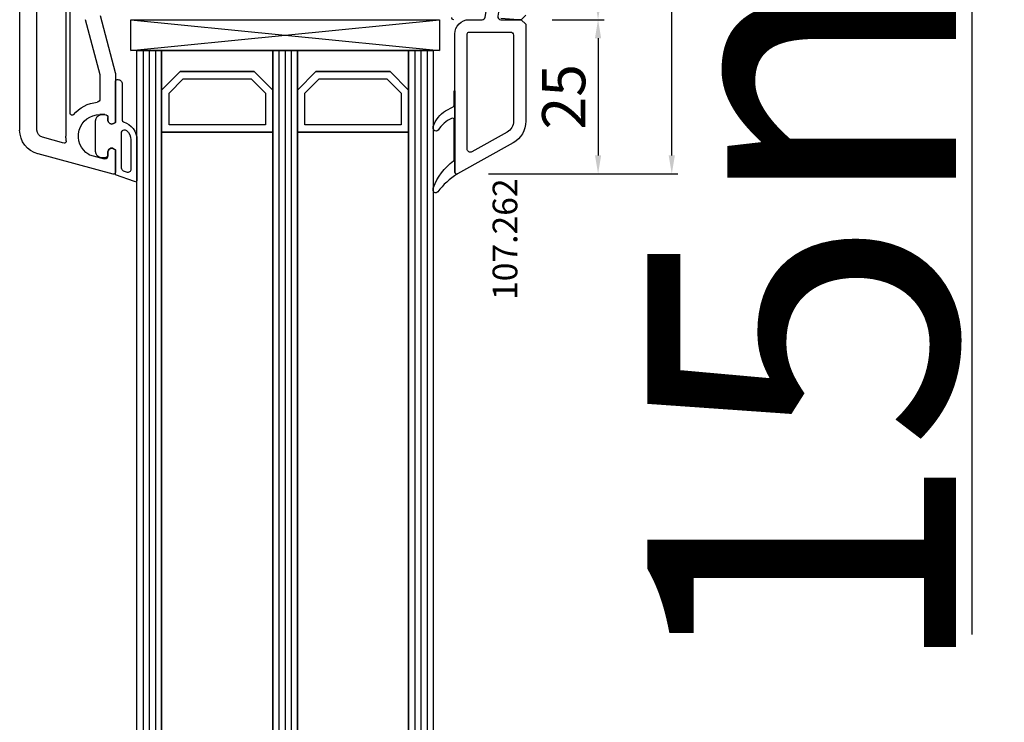
# Model space of a CAD drawing. Units: millimetres. Extents: x 177 to 30277, y 203 to 21603.
# Drawn here: x 6849 to 7009, y 14973 to 15087 of the extents above; entities that cross this region are included whole.
import ezdxf

# ---------------------------------------------------------------- set-up
doc = ezdxf.new("R2010")
doc.units = ezdxf.units.MM
for name, color, linetype in [('AIR_6', 7, 'Continuous'), ('AIR_8', 7, 'Continuous'), ('GLASS_GLASS_5', 7, 'Continuous'), ('GLASS_GLASS_7', 7, 'Continuous'), ('GLASS_GLASS_9', 7, 'Continuous'), ('GLASS_SPACER_GASKET', 7, 'Continuous'), ('GLASS_SPACER_INSIDE_1', 7, 'Continuous'), ('GLASS_SPACER_OUTSIDE_1', 7, 'Continuous'), ('GLAZING_PACKER', 7, 'Continuous'), ('HATCH_GLASS', 7, 'Continuous'), ('listwa', 5, 'Continuous'), ('ościeżnica', 30, 'Continuous'), ('P', 7, 'Continuous'), ('skrzydło', 1, 'Continuous'), ('VEKA_GASKET_AUSSEN', 6, 'Continuous'), ('VEKA_GASKET_INNEN', 6, 'Continuous')]:
    doc.layers.add(name, color=color, linetype=linetype)
doc.styles.get("Standard").update_dxf_attribs({"font": 'arial.ttf'})
doc.dimstyles.new('główny', dxfattribs={"dimtxt": 7, "dimasz": 3, "dimexe": 1, "dimexo": 5, "dimgap": 2, "dimtad": 1, "dimdec": 1, "dimrnd": 0.05, "dimdsep": 46, "dimtxsty": 'Standard', "dimcen": 1.5, "dimclrd": 5, "dimclre": 5, "dimclrt": 1, "dimadec": 1, "dimazin": 2, "dimtfac": 1, "dimtdec": 1, "dimtofl": 0, "dimtmove": 0, "dimatfit": 3, "dimfxl": 1, "dimtolj": 1, "dimtzin": 0, "dimarcsym": 0})

# ---------------------------------------------------------------- blocks, each defined once
blk = doc.blocks.new('JOIN_INSERT_32_363003900618467')
at = {"layer": 'VEKA_GASKET_AUSSEN', "lineweight": -3}
blk.add_lwpolyline([(5.5, 0.59), (5.5, 7.09, 0.520569), (5.1, 7.37), (2, 6.25), (2, 2.21), (1.7, 2.03, -0.57735), (0.8, 2.55), (0.8, 3, 0.414214), (0.3, 3.5), (0, 3.5, 0.020024), (-0.28, 3.49, 0.390947), (-1.2, 2.5), (-1.2, -2.49, 0.390947), (-0.28, -3.48, 0.020024), (0, -3.5), (0.3, -3.5, 0.414214), (0.8, -3), (0.8, -2.55, -0.57735), (1.7, -2.03), (2, -2.2), (2, -8.85, 0.414214), (2.3, -9.15), (2.4, -9.15, 0.414214), (3.1, -8.45), (3.1, -2.58, -0.335434), (3.32, -2.29, 0.335432)], format="xyb", close=True, dxfattribs=at)
at = {"layer": 'VEKA_GASKET_INNEN', "lineweight": -3}
blk.add_lwpolyline([(4.5, 0.59), (4.5, 5.38, 0.520568), (3.83, 5.85), (3.33, 5.66, 0.315299), (3, 5.2), (3, -0.52, 0.648242), (3.83, -0.9, 0.213412)], format="xyb", close=True, dxfattribs=at)
blk = doc.blocks.new('JOIN_INSERT_31_36300390086334')
at = {"layer": 'listwa', "lineweight": -3}
for points in [[(-26.09, 8, -0.36397), (-25.6, 7.59), (-25.38, 6.35, -0.176327), (-25.44, 6.01), (-26.45, 4.25, -0.267949), (-26.89, 4), (-27.35, 4, 1), (-27.35, 2), (-25.73, 2, 0.267949), (-25.3, 2.25), (-23.25, 5.8), (-23.53, 7.41, -0.466308), (-23.04, 8), (-19.75, 8), (-19, 8.75), (-19, 24.45, 0.271988), (-21.05, 27.94), (-30.05, 32.96, 0.579158), (-30.5, 32.7), (-30.5, 10.3, 0.414214), (-28.2, 8)], [(-21.5, 10, 0.414214), (-21, 10.5), (-21, 24.45, 0.271988), (-22.03, 26.2), (-27.76, 29.39, 0.572342), (-28.5, 28.95), (-28.5, 10.3, 0.414214), (-28.2, 10)]]:
    blk.add_lwpolyline(points, format="xyb", close=True, dxfattribs=at)
at = {"layer": 'VEKA_GASKET_AUSSEN', "lineweight": -3}
blk.add_lwpolyline([(-33.28, 35.87, 0.337576), (-33.85, 35.95, 0.272145), (-34, 35.69), (-34, 35.28, 0.090808), (-33.98, 35.17, 0.143444), (-30.72, 30.86, -0.237344), (-30.6, 30.62), (-30.6, 24.26, -0.537655), (-31.02, 23.99, -0.160363), (-33.18, 25.88, 0.464027), (-33.93, 25.88, 0.177682), (-34, 25.69), (-34, 25.4, 0.078689), (-33.99, 25.31, 0.17118), (-32.01, 22.73), (-30.77, 22.13, -0.28739), (-30.6, 21.86), (-30.6, 19.5), (-30.5, 19.5), (-30.5, 32.7, -0.524719), (-30.09, 32.98, -0.090319)], format="xyb", close=True, dxfattribs=at)
blk = doc.blocks.new('*D359')
at = {"layer": 'Defpoints', "color": 0, "transparency": 16777216}
for p in [(6954.94, 15240.03), (7003.39, 15240.03), (6931.02, 15225.03)]:
    blk.add_point(p, dxfattribs=at)
at = {"layer": 'P', "color": 5, "lineweight": -2, "transparency": 16777216}
for p, q in [((6959.94, 15240.03), (7004.39, 15240.03)), ((6936.02, 15225.03), (7004.39, 15225.03))]:
    blk.add_line(p, q, dxfattribs=at)
at = {"layer": 'P', "color": 5, "linetype": 'Continuous', "lineweight": -2, "transparency": 16777216}
for p, q in [((7003.39, 15237.03), (7003.39, 15228.03)), ((7003.39, 15225.03), (7003.39, 14987.52))]:
    blk.add_line(p, q, dxfattribs=at)
at = {"layer": 'P', "color": 5, "transparency": 16777216}
for points in [[(7002.89, 15237.03), (7003.89, 15237.03), (7003.39, 15240.03)], [(7002.89, 15228.03), (7003.89, 15228.03), (7003.39, 15225.03)]]:
    blk.add_solid(points, dxfattribs=at)
at = {"layer": 'P', "color": 1, "transparency": 16777216, "insert": (6975.86, 15080.5), "char_height": 50, "attachment_point": 5, "rotation": 90}
blk.add_mtext('\\A1;15mm', dxfattribs=at)
blk = doc.blocks.new('*D382')
at = {"layer": 'Defpoints', "color": 0, "transparency": 16777216}
for p in [(6930.16, 15148.03), (6930.41, 15087.03), (6942.86, 15087.03)]:
    blk.add_point(p, dxfattribs=at)
at = {"layer": 'ościeżnica', "color": 5, "lineweight": -2, "transparency": 16777216}
for p, q in [((6935.16, 15148.03), (6943.86, 15148.03)), ((6935.41, 15087.03), (6943.86, 15087.03))]:
    blk.add_line(p, q, dxfattribs=at)
at = {"layer": 'ościeżnica', "color": 5, "linetype": 'Continuous', "lineweight": -2, "transparency": 16777216}
blk.add_line((6942.86, 15145.03), (6942.86, 15090.03), dxfattribs=at)
at = {"layer": 'ościeżnica', "color": 5, "transparency": 16777216}
for points in [[(6942.36, 15145.03), (6943.36, 15145.03), (6942.86, 15148.03)], [(6942.36, 15090.03), (6943.36, 15090.03), (6942.86, 15087.03)]]:
    blk.add_solid(points, dxfattribs=at)
at = {"layer": 'ościeżnica', "color": 1, "transparency": 16777216, "insert": (6937.29, 15117.53), "char_height": 7, "attachment_point": 5, "rotation": 90}
blk.add_mtext('\\A1;61', dxfattribs=at)
blk = doc.blocks.new('*D383')
at = {"layer": 'Defpoints', "color": 0, "transparency": 16777216}
for p in [(6930.41, 15087.03), (6920.11, 15062.07), (6942.86, 15062.07)]:
    blk.add_point(p, dxfattribs=at)
at = {"layer": 'ościeżnica', "color": 5, "lineweight": -2, "transparency": 16777216}
for p, q in [((6935.41, 15087.03), (6943.86, 15087.03)), ((6925.11, 15062.07), (6943.86, 15062.07))]:
    blk.add_line(p, q, dxfattribs=at)
at = {"layer": 'ościeżnica', "color": 5, "linetype": 'Continuous', "lineweight": -2, "transparency": 16777216}
blk.add_line((6942.86, 15084.03), (6942.86, 15065.07), dxfattribs=at)
at = {"layer": 'ościeżnica', "color": 5, "transparency": 16777216}
for points in [[(6942.36, 15084.03), (6943.36, 15084.03), (6942.86, 15087.03)], [(6942.36, 15065.07), (6943.36, 15065.07), (6942.86, 15062.07)]]:
    blk.add_solid(points, dxfattribs=at)
at = {"layer": 'ościeżnica', "color": 1, "transparency": 16777216, "insert": (6937.29, 15074.55), "char_height": 7, "attachment_point": 5, "rotation": 90}
blk.add_mtext('\\A1;25', dxfattribs=at)
blk = doc.blocks.new('*D384')
at = {"layer": 'Defpoints', "color": 0, "transparency": 16777216}
for p in [(6930.16, 15148.03), (6954.8, 15148.03), (6920.11, 15062.07)]:
    blk.add_point(p, dxfattribs=at)
at = {"layer": 'ościeżnica', "color": 5, "lineweight": -2, "transparency": 16777216}
for p, q in [((6935.16, 15148.03), (6955.8, 15148.03)), ((6925.11, 15062.07), (6955.8, 15062.07))]:
    blk.add_line(p, q, dxfattribs=at)
at = {"layer": 'ościeżnica', "color": 5, "linetype": 'Continuous', "lineweight": -2, "transparency": 16777216}
blk.add_line((6954.8, 15065.07), (6954.8, 15145.03), dxfattribs=at)
at = {"layer": 'ościeżnica', "color": 5, "transparency": 16777216}
for points in [[(6954.3, 15145.03), (6955.3, 15145.03), (6954.8, 15148.03)], [(6954.3, 15065.07), (6955.3, 15065.07), (6954.8, 15062.07)]]:
    blk.add_solid(points, dxfattribs=at)
at = {"layer": 'ościeżnica', "color": 1, "transparency": 16777216, "insert": (6949.23, 15110.56), "char_height": 7, "attachment_point": 5, "rotation": 90}
blk.add_mtext('\\A1;86', dxfattribs=at)

msp = doc.modelspace()

# ---------------------------------------------------------------- linework, layer by layer
at = {"layer": 'AIR_6', "lineweight": -3}
for p, q in [((6872.16, 15068.83), (6890.16, 15068.83)), ((6872.16, 13237.03), (6872.16, 15068.83)), ((6890.16, 15068.83), (6890.16, 13237.03))]:
    msp.add_line(p, q, dxfattribs=at)
at = {"layer": 'AIR_8', "lineweight": -3}
for p, q in [((6894.16, 15068.83), (6912.16, 15068.83)), ((6894.16, 13237.03), (6894.16, 15068.83)), ((6912.16, 15068.83), (6912.16, 13237.03))]:
    msp.add_line(p, q, dxfattribs=at)
at = {"layer": 'GLASS_GLASS_5', "lineweight": -3}
for p, q in [((6868.16, 15082.03), (6872.16, 15082.03)), ((6868.16, 13237.03), (6868.16, 15082.03)), ((6872.16, 15082.03), (6872.16, 13237.03))]:
    msp.add_line(p, q, dxfattribs=at)
at = {"layer": 'GLASS_GLASS_7', "lineweight": -3}
for p, q in [((6890.16, 15082.03), (6894.16, 15082.03)), ((6890.16, 13237.03), (6890.16, 15082.03)), ((6894.16, 15082.03), (6894.16, 13237.03))]:
    msp.add_line(p, q, dxfattribs=at)
at = {"layer": 'GLASS_GLASS_9', "lineweight": -3}
for p, q in [((6912.16, 15082.03), (6916.16, 15082.03)), ((6912.16, 13237.03), (6912.16, 15082.03)), ((6916.16, 15082.03), (6916.16, 13237.03))]:
    msp.add_line(p, q, dxfattribs=at)
at = {"layer": 'GLASS_SPACER_GASKET', "lineweight": -3}
for p, q in [((6872.16, 15082.03), (6890.16, 15082.03)), ((6872.16, 15075.63), (6872.16, 15082.03)), ((6890.16, 15082.03), (6890.16, 15075.63)), ((6894.16, 15082.03), (6912.16, 15082.03)), ((6894.16, 15075.63), (6894.16, 15082.03)), ((6912.16, 15082.03), (6912.16, 15075.63)), ((6875.16, 15078.63), (6872.16, 15075.63)), ((6887.16, 15078.63), (6875.16, 15078.63)), ((6890.16, 15075.63), (6887.16, 15078.63)), ((6897.16, 15078.63), (6894.16, 15075.63)), ((6909.16, 15078.63), (6897.16, 15078.63)), ((6912.16, 15075.63), (6909.16, 15078.63))]:
    msp.add_line(p, q, dxfattribs=at)
at = {"layer": 'GLASS_SPACER_INSIDE_1', "lineweight": -3}
for p, q in [((6873.36, 15075.13), (6875.66, 15077.43)), ((6875.66, 15077.43), (6886.66, 15077.43)), ((6886.66, 15077.43), (6888.96, 15075.13)), ((6895.36, 15075.13), (6897.66, 15077.43)), ((6897.66, 15077.43), (6908.66, 15077.43)), ((6908.66, 15077.43), (6910.96, 15075.13)), ((6873.36, 15070.03), (6873.36, 15075.13)), ((6888.96, 15075.13), (6888.96, 15070.03)), ((6895.36, 15070.03), (6895.36, 15075.13)), ((6910.96, 15075.13), (6910.96, 15070.03)), ((6888.96, 15070.03), (6873.36, 15070.03)), ((6910.96, 15070.03), (6895.36, 15070.03))]:
    msp.add_line(p, q, dxfattribs=at)
at = {"layer": 'GLASS_SPACER_OUTSIDE_1', "lineweight": -3}
for p, q in [((6872.16, 15075.63), (6875.16, 15078.63)), ((6875.16, 15078.63), (6887.16, 15078.63)), ((6887.16, 15078.63), (6890.16, 15075.63)), ((6894.16, 15075.63), (6897.16, 15078.63)), ((6897.16, 15078.63), (6909.16, 15078.63)), ((6909.16, 15078.63), (6912.16, 15075.63)), ((6872.16, 15068.83), (6872.16, 15075.63)), ((6890.16, 15075.63), (6890.16, 15068.83)), ((6894.16, 15068.83), (6894.16, 15075.63)), ((6912.16, 15075.63), (6912.16, 15068.83)), ((6890.16, 15068.83), (6872.16, 15068.83)), ((6912.16, 15068.83), (6894.16, 15068.83))]:
    msp.add_line(p, q, dxfattribs=at)
at = {"layer": 'GLAZING_PACKER', "lineweight": -3}
for p, q in [((6867.16, 15087.03), (6917.16, 15087.03)), ((6867.16, 15082.03), (6867.16, 15087.03)), ((6917.16, 15087.03), (6917.16, 15082.03)), ((6917.16, 15082.03), (6867.16, 15082.03))]:
    msp.add_line(p, q, dxfattribs=at)
at = {"layer": 'GLAZING_PACKER', "extrusion": (-0.099504, -0.995037, 0)}
msp.add_line((6867.16, 15087.03), (6917.16, 15082.03), dxfattribs=at)
at = {"layer": 'GLAZING_PACKER', "extrusion": (0.099504, -0.995037, 0)}
msp.add_line((6867.16, 15082.03), (6917.16, 15087.03), dxfattribs=at)
at = {"layer": 'HATCH_GLASS', "extrusion": (-1, -1.22465e-16, 0)}
for p, q in [((6869.16, 15082.03), (6869.16, 13237.03)), ((6870.16, 15082.03), (6870.16, 13237.03)), ((6871.16, 15082.03), (6871.16, 13237.03)), ((6891.16, 15082.03), (6891.16, 13237.03)), ((6892.16, 15082.03), (6892.16, 13237.03)), ((6893.16, 15082.03), (6893.16, 13237.03)), ((6913.16, 15082.03), (6913.16, 13237.03)), ((6914.16, 15082.03), (6914.16, 13237.03)), ((6915.16, 15082.03), (6915.16, 13237.03))]:
    msp.add_line(p, q, dxfattribs=at)
at = {"layer": 'skrzydło', "lineweight": -3}
for p, q in [((6849.16, 15069.16), (6849.16, 15147.03)), ((6851.96, 15069.16), (6851.96, 15096.23)), ((6856.66, 15096.23), (6856.66, 15068.18)), ((6857.36, 15071.84), (6857.36, 15096.02)), ((6859.77, 15087.05), (6862.15, 15078.16)), ((6862.18, 15087.7), (6864.65, 15078.49)), ((6929.91, 15087.03), (6927.13, 15087.21)), ((6930.41, 15087.03), (6929.91, 15087.03)), ((6931.16, 15087.78), (6930.41, 15087.03)), ((6864.66, 15078.36), (6864.66, 15070.38)), ((6862.16, 15078.03), (6862.16, 15074.16)), ((6862.96, 15071.68), (6862.16, 15071.68)), ((6863.46, 15070.73), (6863.46, 15071.18)), ((6864.66, 15070.38), (6864.36, 15070.21)), ((6856.34, 15067.06), (6852.85, 15068)), ((6863.46, 15064.98), (6863.46, 15065.63)), ((6864.36, 15066.15), (6864.66, 15065.97)), ((6864.66, 15065.97), (6864.66, 15062.33)), ((6864.29, 15062.04), (6852.13, 15065.29)), ((6860.48, 15065.13), (6862.83, 15064.5))]:
    msp.add_line(p, q, dxfattribs=at)
at = {"layer": 'skrzydło', "lineweight": -3, "extrusion": (0, 0, -1)}
for centre, major_axis, start_param, end_param in [((6919.46, 15087.33), (-0.212, 0.212), 3.860668, 5.759587), ((6864.16, 15078.36), (0.354, 0.354), 0.523599, 0.785398), ((6861.66, 15078.03), (-0.354, 0.354), 2.094395, 2.356194), ((6862.16, 15068.18), (3.89, 3.89), 4.609707, 5.414357), ((6861.66, 15074.16), (-0.354, 0.354), 2.356194, 3.843561), ((6857.66, 15071.84), (-0.212, 0.212), 3.03891, 5.497787), ((6862.16, 15068.18), (2.47, 2.47), 2.900279, 5.497787), ((6862.96, 15071.18), (0.354, 0.354), -0.785398, 0.785398), ((6864.06, 15070.73), (-0.424, 0.424), 3.403392, 5.497787), ((6853.16, 15069.16), (2.83, 2.83), 2.617994, 3.926991), ((6853.16, 15069.16), (0.849, 0.849), 2.617994, 3.926991), ((6856.42, 15067.35), (-0.212, 0.212), 2.213752, 4.18879), ((6862.16, 15068.18), (-3.89, 3.89), 5.355345, 5.497787), ((6864.06, 15065.63), (-0.424, 0.424), 5.497787, 7.592182), ((6860.61, 15065.61), (-0.354, 0.354), 4.18879, 4.471075), ((6862.96, 15064.98), (-0.354, 0.354), 2.356194, 4.18879), ((6864.36, 15062.33), (-0.212, 0.212), 2.356194, 4.18879)]:
    msp.add_ellipse(centre, major_axis=major_axis, ratio=1, start_param=start_param, end_param=end_param, dxfattribs=at)

# ---------------------------------------------------------------- block references
at = {"extrusion": (0, 0, -1), "zscale": -0.2, "rotation": 180}
for name, p in [('JOIN_INSERT_31_36300390086334', (-6950.16, 15095.03)), ('JOIN_INSERT_32_363003900618467', (-6862.66, 15068.18))]:
    msp.add_blockref(name, p, dxfattribs=at)

# ---------------------------------------------------------------- texts
at = {"layer": 'listwa', "insert": (6925.78, 15061.34), "char_height": 4, "attachment_point": 3, "rotation": 90}
msp.add_mtext_dynamic_manual_height_columns('\\pt4;107.262\\P', width=12.8713, gutter_width=25, heights=[0], dxfattribs=at)

# ---------------------------------------------------------------- dimensions: what is measured, and where the dimension line sits
at = {"layer": 'ościeżnica'}
dim = msp.add_linear_dim(base=(6954.8, 15148.03), p1=(6920.11, 15062.07), p2=(6930.16, 15148.03), angle=90, dimstyle='główny', dxfattribs=at)
dim.commit()
dim.dimension.update_dxf_attribs({"geometry": '*D384', "text_midpoint": (6954.8, 15110.56), "dimtype": 160})
for base, p1, p2, picture, middle in [((6942.86, 15087.03), (6930.16, 15148.03), (6930.41, 15087.03), '*D382', (6937.29, 15117.53)), ((6942.86, 15062.07), (6930.41, 15087.03), (6920.11, 15062.07), '*D383', (6937.29, 15074.55))]:
    dim = msp.add_linear_dim(base=base, p1=p1, p2=p2, angle=90, dimstyle='główny', override={"dimtmove": 1}, dxfattribs=at)
    dim.commit()
    dim.dimension.update_dxf_attribs({"geometry": picture, "text_midpoint": middle})
at = {"layer": 'P'}
dim = msp.add_linear_dim(base=(7003.39, 15240.03), p1=(6931.02, 15225.03), p2=(6954.94, 15240.03), angle=90, text='<>mm', dimstyle='główny', override={"dimtxt": 50}, dxfattribs=at)
dim.commit()
dim.dimension.update_dxf_attribs({"geometry": '*D359', "text_midpoint": (7003.39, 15080.5), "dimtype": 160})

doc.saveas('drawing.dxf')
